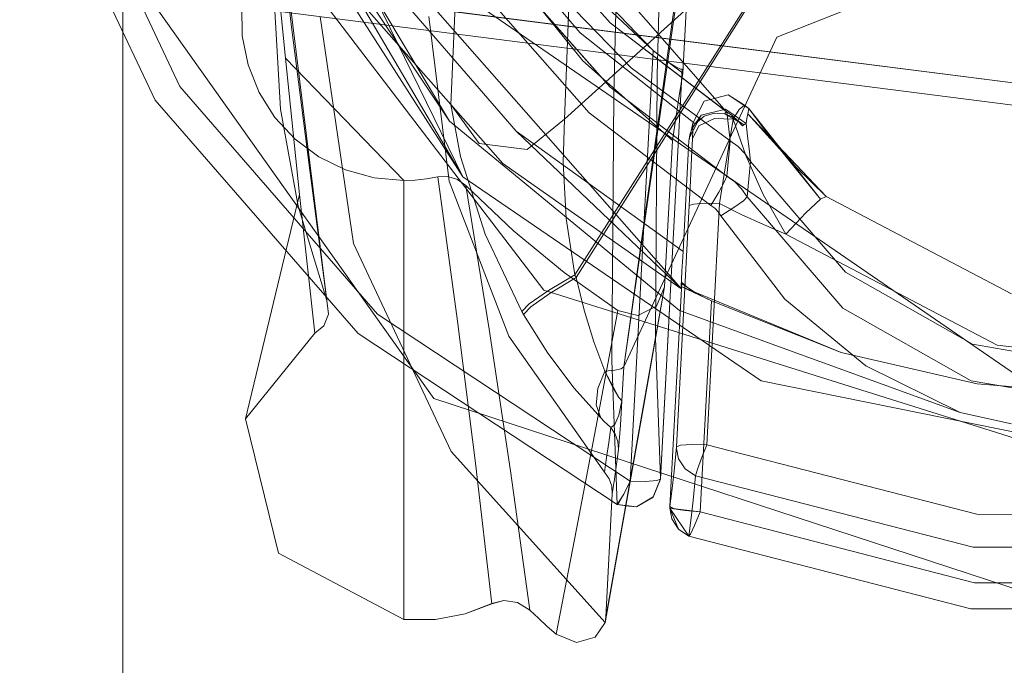
# Model space of a CAD drawing. Units: inches. Extents: x 75 to 469, y -295 to -49.
# Drawn here: x 110 to 110, y -176 to -176 of the extents above; entities that cross this region are included whole.
import ezdxf

# ---------------------------------------------------------------- set-up
doc = ezdxf.new("R2010")
doc.units = ezdxf.units.IN
doc.header["$LTSCALE"] = 0.464423
doc.header["$MEASUREMENT"] = 0
doc.layers.add('CET color Black or White', color=7, linetype='Continuous')
doc.layers.add('CET Default', color=7, linetype='Continuous')

# ---------------------------------------------------------------- blocks, each defined once
blk = doc.blocks.new('*C100')
at = {"layer": 'CET color Black or White', "linetype": 'Continuous', "lineweight": 18}
for p, q in [((13.69908, -14.14887), (13.99944, -13.93549)), ((13.99944, -13.93549), (13.69908, -14.14887)), ((13.85274, -14.00526), (13.99672, -13.93698)), ((13.99672, -13.93698), (13.85274, -14.00526)), ((13.99944, -13.95189), (13.85973, -14.01806)), ((13.85973, -14.01806), (13.99944, -13.95189)), ((11.20884, -13.98867), (14.1823, -13.98867)), ((14.1823, -13.98867), (11.20884, -13.98867)), ((12.39881, -13.98867), (15.3546, -13.98867)), ((15.3546, -13.98867), (12.39881, -13.98867)), ((13.7325, -14.1098), (13.85274, -14.00526)), ((13.85274, -14.00526), (13.7325, -14.1098)), ((13.81053, -14.75775), (13.90558, -14.01374)), ((13.90558, -14.01374), (13.81053, -14.75775)), ((13.90558, -14.01374), (13.81053, -14.75775)), ((13.81053, -14.75775), (13.90558, -14.01374)), ((13.85973, -14.01806), (13.74249, -14.11981)), ((13.74249, -14.11981), (13.85973, -14.01806)), ((13.75486, -14.20553), (13.99944, -14.01839)), ((13.99944, -14.01839), (13.75486, -14.20553)), ((13.91624, -14.01984), (13.82238, -14.75453)), ((13.82238, -14.75453), (13.91624, -14.01984)), ((13.81324, -14.16376), (14.07061, -14.03795)), ((13.61943, -14.06881), (13.68853, -14.05183)), ((13.68853, -14.05183), (13.61943, -14.06881)), ((13.80412, -14.07967), (13.68853, -14.05183)), ((13.68853, -14.05183), (13.73266, -14.08747)), ((13.73268, -14.08746), (13.68853, -14.05183)), ((13.87087, -14.05311), (13.85673, -14.05879)), ((13.85673, -14.05879), (13.87087, -14.05311)), ((13.88581, -14.05011), (13.87087, -14.05311)), ((13.87087, -14.05311), (13.88581, -14.05011)), ((13.90104, -14.0499), (13.88581, -14.05011)), ((13.88581, -14.05011), (13.90104, -14.0499)), ((14.0029, -14.0587), (13.75585, -14.27603)), ((13.85673, -14.05879), (13.84386, -14.06697)), ((13.84386, -14.06697), (13.85673, -14.05879)), ((13.96973, -14.06372), (13.81324, -14.16376)), ((13.81324, -14.16376), (13.96973, -14.06372)), ((13.58528, -14.13335), (13.61943, -14.06881)), ((13.61943, -14.06881), (13.58529, -14.13335)), ((13.74961, -14.09374), (13.95328, -14.06853)), ((13.84386, -14.06697), (13.83268, -14.07736)), ((13.83268, -14.07736), (13.84386, -14.06697)), ((13.84803, -14.06992), (13.89864, -14.06691)), ((13.89864, -14.06691), (13.84803, -14.06992)), ((13.87442, -14.07234), (13.94344, -14.06557)), ((13.94344, -14.06557), (13.87442, -14.07234)), ((13.95837, -14.06741), (13.89023, -14.07557)), ((13.89023, -14.07557), (13.95837, -14.06741)), ((13.67553, -14.50048), (13.9709, -14.0711)), ((13.79812, -14.07891), (13.84803, -14.06992)), ((13.84803, -14.06992), (13.79812, -14.07891)), ((13.80412, -14.07967), (13.87442, -14.07234)), ((13.87442, -14.07234), (13.80412, -14.07967)), ((13.81131, -14.13335), (13.87442, -14.07234)), ((13.9709, -14.0711), (13.84197, -14.15688)), ((13.73266, -14.08747), (13.80412, -14.07967)), ((13.80412, -14.07967), (13.73268, -14.08746)), ((13.74961, -14.09374), (13.79812, -14.07891)), ((13.79812, -14.07891), (13.74961, -14.09374)), ((13.89023, -14.07557), (13.82058, -14.08438)), ((13.82058, -14.08438), (13.89023, -14.07557)), ((13.83268, -14.07736), (13.82357, -14.08963)), ((13.82357, -14.08963), (13.83268, -14.07736)), ((13.84197, -14.15688), (13.97339, -14.07832)), ((13.97339, -14.07832), (13.84197, -14.15688)), ((13.82058, -14.08438), (13.74961, -14.09374)), ((13.74961, -14.09374), (13.82058, -14.08438)), ((13.73651, -14.09208), (13.73268, -14.08746)), ((13.73268, -14.08746), (13.73651, -14.09208)), ((13.82357, -14.08963), (13.81684, -14.10337)), ((13.81684, -14.10337), (13.82357, -14.08963)), ((13.74253, -14.09456), (13.73651, -14.09208)), ((13.73651, -14.09208), (13.74253, -14.09456)), ((13.74961, -14.09374), (13.74253, -14.09456)), ((13.74253, -14.09456), (13.74961, -14.09374)), ((13.89581, -14.09019), (13.7789, -14.10746)), ((13.7789, -14.10746), (13.89581, -14.09019)), ((13.81684, -14.10337), (13.8127, -14.1181)), ((13.8127, -14.1181), (13.81684, -14.10337)), ((13.64441, -14.24322), (13.7325, -14.1098)), ((13.64444, -14.24322), (13.7325, -14.1098)), ((13.7325, -14.1098), (13.64444, -14.24322)), ((13.7789, -14.10746), (13.67184, -14.15781)), ((13.67184, -14.15781), (13.7789, -14.10746)), ((13.81324, -14.16376), (13.90397, -14.11044)), ((13.90397, -14.11044), (13.82003, -14.18429)), ((13.82003, -14.18429), (13.90397, -14.11044)), ((13.74249, -14.11981), (13.65647, -14.25003)), ((13.65647, -14.25003), (13.74249, -14.11981)), ((13.8127, -14.1181), (13.81131, -14.13335)), ((13.81131, -14.13335), (13.8127, -14.1181)), ((13.83666, -14.19124), (13.9166, -14.12201)), ((13.9166, -14.12201), (13.83666, -14.19124)), ((13.81131, -14.13335), (13.58528, -14.13335)), ((13.58528, -14.14965), (13.58528, -14.13335)), ((13.58528, -14.13335), (13.81131, -14.13335)), ((13.58529, -14.13335), (13.58528, -14.14965)), ((13.81131, -14.13335), (13.81151, -14.13921)), ((13.81151, -14.13921), (13.81131, -14.13335)), ((13.81151, -14.13921), (13.81213, -14.14504)), ((13.81213, -14.14504), (13.81151, -14.13921)), ((13.81213, -14.14504), (13.81314, -14.15081)), ((13.81314, -14.15081), (13.81213, -14.14504)), ((13.58386, -14.50048), (13.69908, -14.14887)), ((13.69908, -14.14887), (13.58386, -14.50048)), ((13.58809, -14.16499), (13.58528, -14.14965)), ((13.58528, -14.14965), (13.58809, -14.16499)), ((13.81097, -14.15672), (13.89581, -14.14625)), ((13.89581, -14.14625), (13.81097, -14.15672)), ((13.81314, -14.15081), (13.73891, -14.16104)), ((13.73891, -14.16104), (13.81314, -14.15081)), ((13.81314, -14.15081), (13.81336, -14.15605)), ((13.81336, -14.15605), (13.81314, -14.15081)), ((14.01467, -14.1522), (13.84674, -14.2996)), ((13.67184, -14.15781), (13.58363, -14.23701)), ((13.58363, -14.23701), (13.67184, -14.15781)), ((13.73114, -14.1875), (13.81097, -14.15672)), ((13.81097, -14.15672), (13.73114, -14.1875)), ((13.74436, -14.27533), (13.84197, -14.15688)), ((13.84197, -14.15688), (13.74436, -14.27533)), ((13.81336, -14.15605), (13.81184, -14.16106)), ((13.81184, -14.16106), (13.81336, -14.15605)), ((13.82366, -14.16251), (13.85044, -14.15764)), ((13.85044, -14.15764), (13.82366, -14.16251)), ((13.85044, -14.15764), (13.83039, -14.17218)), ((13.83039, -14.17218), (13.85044, -14.15764)), ((13.85044, -14.15764), (13.92538, -14.1608)), ((13.92538, -14.1608), (13.85044, -14.15764)), ((13.59338, -14.17874), (13.58809, -14.16499)), ((13.58809, -14.16499), (13.59339, -14.17872)), ((13.73891, -14.16104), (13.6657, -14.17032)), ((13.6657, -14.17032), (13.73891, -14.16104)), ((13.81324, -14.16376), (13.70809, -14.31752)), ((13.70809, -14.31752), (13.81324, -14.16376)), ((13.73472, -14.17737), (13.80876, -14.16529)), ((13.80876, -14.16529), (13.73472, -14.17737)), ((13.7837, -14.17521), (13.82366, -14.16251)), ((13.82366, -14.16251), (13.7837, -14.17521)), ((13.80876, -14.16529), (13.78542, -14.18978)), ((13.78542, -14.18978), (13.80876, -14.16529)), ((13.81184, -14.16106), (13.80876, -14.16529)), ((13.80876, -14.16529), (13.81184, -14.16106)), ((13.6657, -14.17032), (13.59338, -14.17874)), ((13.59338, -14.17874), (13.6657, -14.17032)), ((13.87825, -14.26174), (13.9779, -14.16669)), ((13.74382, -14.19416), (13.7837, -14.17521)), ((13.7837, -14.17521), (13.74382, -14.19416)), ((13.83039, -14.17218), (13.82724, -14.19698)), ((13.82724, -14.19698), (13.83039, -14.17218)), ((13.94473, -14.17515), (13.88743, -14.22425)), ((13.88743, -14.22425), (13.94473, -14.17515)), ((13.59498, -14.18482), (13.59338, -14.17874)), ((13.59339, -14.17872), (13.59498, -14.18482)), ((13.66187, -14.18833), (13.73472, -14.17737)), ((13.73472, -14.17737), (13.66187, -14.18833)), ((13.84619, -14.22887), (13.90527, -14.17699)), ((13.90527, -14.17699), (13.84619, -14.22887)), ((13.59498, -14.18482), (13.59398, -14.1919)), ((13.59398, -14.1919), (13.59498, -14.18482)), ((13.82003, -14.18429), (13.75577, -14.27602)), ((13.75577, -14.27602), (13.82003, -14.18429)), ((13.59005, -14.19829), (13.66187, -14.18833)), ((13.66187, -14.18833), (13.59005, -14.19829)), ((13.66105, -14.23678), (13.73114, -14.1875)), ((13.73114, -14.1875), (13.66105, -14.23678)), ((13.75585, -14.27603), (13.83666, -14.19124)), ((13.78542, -14.18978), (13.76391, -14.2159)), ((13.76391, -14.2159), (13.78542, -14.18978)), ((13.77477, -14.2772), (13.83666, -14.19124)), ((13.83666, -14.19124), (13.77477, -14.2772)), ((13.91612, -14.18973), (13.85936, -14.23957)), ((13.85936, -14.23957), (13.91612, -14.18973)), ((13.87297, -14.22561), (13.92097, -14.18685)), ((13.92097, -14.18685), (13.87297, -14.22561)), ((13.89248, -14.23957), (13.94924, -14.18973)), ((13.94924, -14.18973), (13.89248, -14.23957)), ((13.59398, -14.1919), (13.59005, -14.19829)), ((13.59005, -14.19829), (13.59398, -14.1919)), ((13.72243, -14.20751), (13.7423, -14.19502)), ((13.7423, -14.19502), (13.72243, -14.20751)), ((13.7423, -14.19502), (13.74281, -14.19473)), ((13.74281, -14.19473), (13.7423, -14.19502)), ((13.7423, -14.19502), (13.74632, -14.19882)), ((13.74632, -14.19882), (13.7423, -14.19502)), ((13.74281, -14.19473), (13.74331, -14.19445)), ((13.74331, -14.19445), (13.74281, -14.19473)), ((13.74331, -14.19445), (13.74382, -14.19416)), ((13.74382, -14.19416), (13.74331, -14.19445)), ((13.74382, -14.19416), (13.74782, -14.19796)), ((13.74782, -14.19796), (13.74382, -14.19416)), ((13.58584, -14.20272), (13.59005, -14.19829)), ((13.59005, -14.19829), (13.58584, -14.20272)), ((13.74632, -14.19882), (13.75329, -14.20873)), ((13.75329, -14.20873), (13.74632, -14.19882)), ((13.74782, -14.19796), (13.75474, -14.20791)), ((13.75474, -14.20791), (13.74782, -14.19796)), ((13.82724, -14.19698), (13.843, -14.21616)), ((13.843, -14.21616), (13.82724, -14.19698)), ((13.58169, -14.20721), (13.58584, -14.20272)), ((13.58584, -14.20272), (13.58169, -14.20721)), ((13.66202, -14.50048), (13.75486, -14.20553)), ((13.75486, -14.20553), (13.66202, -14.50048)), ((13.86929, -14.25044), (13.91471, -14.20646)), ((13.91471, -14.20646), (13.86929, -14.25044)), ((13.5776, -14.21176), (13.58169, -14.20721)), ((13.58169, -14.20721), (13.5776, -14.21176)), ((13.70438, -14.22105), (13.72243, -14.20751)), ((13.72243, -14.20751), (13.70438, -14.22105)), ((13.75329, -14.20873), (13.76139, -14.22218)), ((13.76139, -14.22218), (13.75329, -14.20873)), ((13.75474, -14.20791), (13.76277, -14.22139)), ((13.76277, -14.22139), (13.75474, -14.20791)), ((13.5776, -14.21176), (13.57331, -14.22237)), ((13.57331, -14.22237), (13.5776, -14.21176)), ((13.63182, -14.2223), (13.5776, -14.21176)), ((13.5776, -14.21176), (13.63182, -14.2223)), ((13.76391, -14.2159), (13.74434, -14.24352)), ((13.74434, -14.24352), (13.76391, -14.2159)), ((13.82067, -14.21539), (13.79176, -14.21695)), ((13.79176, -14.21695), (13.82067, -14.21539)), ((13.843, -14.21616), (13.82067, -14.21539)), ((13.82067, -14.21539), (13.843, -14.21616)), ((13.91427, -14.21881), (13.843, -14.21616)), ((13.843, -14.21616), (13.99626, -14.38579)), ((13.99626, -14.38579), (13.843, -14.21616)), ((13.843, -14.21616), (13.91427, -14.21881)), ((13.68903, -14.23482), (13.70438, -14.22105)), ((13.70438, -14.22105), (13.68903, -14.23482)), ((13.76231, -14.22165), (13.76185, -14.22191)), ((13.76185, -14.22191), (13.76231, -14.22165)), ((13.76277, -14.22139), (13.76231, -14.22165)), ((13.76231, -14.22165), (13.76277, -14.22139)), ((13.79176, -14.21695), (13.76277, -14.22139)), ((13.76277, -14.22139), (13.79176, -14.21695)), ((13.92108, -14.32228), (13.76277, -14.22139)), ((13.76277, -14.22139), (13.92108, -14.32228)), ((13.87825, -14.26174), (13.91718, -14.22027)), ((13.91718, -14.22027), (13.87825, -14.26174)), ((13.57331, -14.22237), (13.57607, -14.23189)), ((13.57607, -14.23189), (13.57331, -14.22237)), ((13.68748, -14.23289), (13.63182, -14.2223)), ((13.63182, -14.2223), (13.68748, -14.23289)), ((13.7445, -14.22625), (13.72827, -14.23123)), ((13.72827, -14.23123), (13.7445, -14.22625)), ((13.76139, -14.22218), (13.7445, -14.22625)), ((13.7445, -14.22625), (13.76139, -14.22218)), ((13.76185, -14.22191), (13.76139, -14.22218)), ((13.76139, -14.22218), (13.76185, -14.22191)), ((13.76139, -14.22218), (13.91987, -14.32249)), ((13.91987, -14.32249), (13.76139, -14.22218)), ((13.83189, -14.27172), (13.87297, -14.22561)), ((13.87297, -14.22561), (13.83189, -14.27172)), ((13.88743, -14.22425), (13.84044, -14.28344)), ((13.84044, -14.28344), (13.88743, -14.22425)), ((13.57607, -14.23189), (13.58363, -14.23701)), ((13.58363, -14.23701), (13.57607, -14.23189)), ((13.72827, -14.23123), (13.71312, -14.23694)), ((13.71312, -14.23694), (13.72827, -14.23123)), ((13.79847, -14.29152), (13.84619, -14.22887)), ((13.84619, -14.22887), (13.79847, -14.29152)), ((13.65771, -14.23908), (13.66105, -14.23678)), ((13.66105, -14.23678), (13.65771, -14.23908)), ((13.66105, -14.23678), (13.66872, -14.23783)), ((13.66872, -14.23783), (13.66105, -14.23678)), ((13.68563, -14.23827), (13.68729, -14.23656)), ((13.68729, -14.23656), (13.68563, -14.23827)), ((13.68729, -14.23656), (13.68903, -14.23482)), ((13.68903, -14.23482), (13.68729, -14.23656)), ((13.74434, -14.24352), (13.68748, -14.23289)), ((13.68748, -14.23289), (13.74434, -14.24352)), ((13.68903, -14.23482), (13.6958, -14.23249)), ((13.6958, -14.23249), (13.68903, -14.23482)), ((13.6958, -14.23249), (13.70416, -14.23323)), ((13.70416, -14.23323), (13.6958, -14.23249)), ((13.71312, -14.23694), (13.69953, -14.24406)), ((13.70416, -14.23323), (13.71312, -14.23694)), ((13.71312, -14.23694), (13.70416, -14.23323)), ((13.71312, -14.23694), (13.70537, -14.24071)), ((13.70537, -14.24071), (13.71312, -14.23694)), ((13.71363, -14.24209), (13.71312, -14.23694)), ((13.71312, -14.23694), (13.71363, -14.24209)), ((13.58363, -14.23701), (13.58638, -14.2374)), ((13.58454, -14.23719), (13.58363, -14.23701)), ((13.58454, -14.23719), (13.75649, -14.26772)), ((13.58546, -14.23732), (13.58454, -14.23719)), ((13.58546, -14.23732), (13.75649, -14.26772)), ((13.64176, -14.24744), (13.58546, -14.23732)), ((13.58638, -14.2374), (13.58546, -14.23732)), ((13.64988, -14.24075), (13.58638, -14.2374)), ((13.58638, -14.2374), (13.64176, -14.24744)), ((13.58638, -14.2374), (13.64988, -14.24075)), ((13.64176, -14.24744), (13.58638, -14.2374)), ((13.64444, -14.24322), (13.71859, -14.24044)), ((13.71859, -14.24044), (13.64444, -14.24322)), ((13.64988, -14.24075), (13.65391, -14.24044)), ((13.65391, -14.24044), (13.64988, -14.24075)), ((13.65754, -14.24182), (13.64988, -14.24075)), ((13.64988, -14.24075), (13.65754, -14.24182)), ((13.65391, -14.24044), (13.65771, -14.23908)), ((13.65771, -14.23908), (13.65391, -14.24044)), ((13.6652, -14.24288), (13.65754, -14.24182)), ((13.65754, -14.24182), (13.6652, -14.24288)), ((13.66872, -14.23783), (13.67639, -14.23889)), ((13.67639, -14.23889), (13.66872, -14.23783)), ((13.67639, -14.23889), (13.68406, -14.23994)), ((13.68406, -14.23994), (13.67639, -14.23889)), ((13.68072, -14.24226), (13.68406, -14.23994)), ((13.68406, -14.23994), (13.68072, -14.24226)), ((13.68406, -14.23994), (13.68563, -14.23827)), ((13.68563, -14.23827), (13.68406, -14.23994)), ((13.68406, -14.23994), (13.68565, -14.242)), ((13.68565, -14.242), (13.68406, -14.23994)), ((13.68565, -14.242), (13.69053, -14.24416)), ((13.69053, -14.24416), (13.68565, -14.242)), ((13.70537, -14.24071), (13.69953, -14.24406)), ((13.69953, -14.24406), (13.70537, -14.24071)), ((13.71859, -14.24044), (13.85566, -14.24149)), ((13.85566, -14.24149), (13.71859, -14.24044)), ((13.85936, -14.23957), (13.81353, -14.29975)), ((13.81353, -14.29975), (13.85936, -14.23957)), ((13.84665, -14.29975), (13.89248, -14.23957)), ((13.89248, -14.23957), (13.84665, -14.29975)), ((13.84674, -14.2996), (13.89248, -14.23957)), ((13.85566, -14.24149), (14.04744, -14.24629)), ((14.04744, -14.24629), (13.85566, -14.24149)), ((13.64325, -14.25322), (13.64444, -14.24322)), ((13.64441, -14.24322), (13.64366, -14.24945)), ((13.64368, -14.24929), (13.64441, -14.24322)), ((13.64444, -14.24322), (13.64372, -14.24928)), ((13.64441, -14.24322), (13.64442, -14.24322)), ((13.64441, -14.24322), (13.64977, -14.24664)), ((13.64536, -14.24415), (13.64441, -14.24322)), ((13.64441, -14.24322), (13.64536, -14.24415)), ((13.64442, -14.24322), (13.64441, -14.24322)), ((13.64442, -14.24322), (13.64443, -14.24322)), ((13.64443, -14.24322), (13.64442, -14.24322)), ((13.64443, -14.24322), (13.64444, -14.24322)), ((13.64444, -14.24322), (13.64443, -14.24322)), ((13.64977, -14.24664), (13.64536, -14.24415)), ((13.64536, -14.24415), (13.64977, -14.24664)), ((13.65647, -14.25003), (13.64977, -14.24664)), ((13.64977, -14.24664), (13.65647, -14.25003)), ((13.67286, -14.24395), (13.6652, -14.24288)), ((13.6652, -14.24288), (13.67286, -14.24395)), ((13.67286, -14.24395), (13.6769, -14.24362)), ((13.6769, -14.24362), (13.67286, -14.24395)), ((13.67695, -14.24433), (13.67286, -14.24395)), ((13.67286, -14.24395), (13.67695, -14.24433)), ((13.6769, -14.24362), (13.68072, -14.24226)), ((13.68072, -14.24226), (13.6769, -14.24362)), ((13.68535, -14.24492), (13.67695, -14.24433)), ((13.67695, -14.24433), (13.68535, -14.24492)), ((13.69793, -14.2457), (13.68535, -14.24492)), ((13.68535, -14.24492), (13.69793, -14.2457)), ((13.69053, -14.24416), (13.69793, -14.2457)), ((13.69793, -14.2457), (13.69053, -14.24416)), ((13.69953, -14.24406), (13.69793, -14.2457)), ((13.69793, -14.2457), (13.69953, -14.24406)), ((13.71531, -14.24662), (13.69793, -14.2457)), ((13.69793, -14.2457), (13.71531, -14.24662)), ((13.71438, -14.24539), (13.71363, -14.24209)), ((13.71363, -14.24209), (13.71438, -14.24539)), ((13.71531, -14.24662), (13.71438, -14.24539)), ((13.71438, -14.24539), (13.71531, -14.24662)), ((13.96108, -14.28203), (13.71531, -14.24662)), ((13.9611, -14.28114), (13.71531, -14.24662)), ((13.88513, -14.3255), (13.71531, -14.24662)), ((13.71531, -14.24662), (13.96108, -14.28203)), ((13.71531, -14.24662), (13.88513, -14.3255)), ((13.74188, -14.25395), (13.74434, -14.24352)), ((13.74434, -14.24352), (13.74188, -14.25395)), ((13.64176, -14.24744), (13.69854, -14.25755)), ((13.69854, -14.25755), (13.64176, -14.24744)), ((13.6432, -14.25322), (13.64368, -14.24929)), ((13.64366, -14.24945), (13.6432, -14.25322)), ((13.64372, -14.24928), (13.64325, -14.25322)), ((13.65632, -14.25791), (13.65647, -14.25003)), ((13.65647, -14.25003), (13.65632, -14.25791)), ((13.87825, -14.26174), (13.65647, -14.25003)), ((13.65647, -14.25003), (13.87825, -14.26174)), ((13.83181, -14.30146), (13.86929, -14.25044)), ((13.86929, -14.25044), (13.83181, -14.30146)), ((13.64831, -14.26189), (13.6432, -14.25322)), ((13.6432, -14.25322), (13.64831, -14.26189)), ((13.64325, -14.25322), (13.64834, -14.26189)), ((13.64834, -14.26189), (13.64325, -14.25322)), ((13.74668, -14.26352), (13.74188, -14.25395)), ((13.74188, -14.25395), (13.74668, -14.26352)), ((13.6576, -14.26563), (13.64831, -14.26189)), ((13.65757, -14.26563), (13.64831, -14.26189)), ((13.64831, -14.26189), (13.6576, -14.26563)), ((13.64834, -14.26189), (13.6576, -14.26563)), ((13.6576, -14.26563), (13.64834, -14.26189)), ((13.65674, -14.26363), (13.65632, -14.25791)), ((13.65632, -14.25791), (13.65674, -14.26363)), ((13.69854, -14.25755), (13.75649, -14.26772)), ((13.75649, -14.26772), (13.69854, -14.25755)), ((13.86654, -14.27704), (13.87825, -14.26174)), ((13.87495, -14.266), (13.87825, -14.26174)), ((13.87825, -14.26174), (13.87495, -14.266)), ((13.65757, -14.26563), (13.65674, -14.26363)), ((13.65674, -14.26363), (13.65757, -14.26563)), ((13.6576, -14.26563), (13.65757, -14.26563)), ((13.86864, -14.27678), (13.65757, -14.26563)), ((13.65757, -14.26563), (13.6576, -14.26563)), ((13.73028, -14.26293), (13.6576, -14.26563)), ((13.6576, -14.26563), (13.73028, -14.26293)), ((13.6576, -14.26563), (13.86868, -14.27678)), ((13.86868, -14.27678), (13.6576, -14.26563)), ((13.86563, -14.26394), (13.73028, -14.26293)), ((13.73028, -14.26293), (13.86563, -14.26394)), ((13.75649, -14.26772), (13.74668, -14.26352)), ((13.74668, -14.26352), (13.75649, -14.26772)), ((14.05556, -14.26862), (13.86563, -14.26394)), ((13.86563, -14.26394), (14.05556, -14.26862)), ((13.86654, -14.27704), (13.87495, -14.266)), ((13.87201, -14.27012), (13.87495, -14.266)), ((13.87495, -14.266), (13.87201, -14.27012)), ((13.64256, -14.27042), (13.62818, -14.28022)), ((13.62819, -14.28022), (13.64256, -14.27042)), ((13.63171, -14.27488), (13.64256, -14.27042)), ((13.63708, -14.27143), (13.63171, -14.27488)), ((13.63175, -14.27488), (13.63712, -14.27143)), ((13.63712, -14.27143), (13.63175, -14.27488)), ((13.64256, -14.27042), (13.63708, -14.27143)), ((13.63712, -14.27143), (13.6426, -14.27042)), ((13.64256, -14.27042), (13.63712, -14.27143)), ((13.6426, -14.27042), (13.63712, -14.27143)), ((13.64066, -14.28604), (13.64256, -14.27042)), ((13.64256, -14.27042), (13.64132, -14.27824)), ((13.64231, -14.27253), (13.64337, -14.27044)), ((13.64337, -14.27044), (13.64231, -14.27253)), ((13.64337, -14.27044), (13.64256, -14.27042)), ((13.64256, -14.27042), (13.64338, -14.27044)), ((13.6426, -14.27042), (13.64341, -14.27044)), ((13.64338, -14.27044), (13.6426, -14.27042)), ((13.75872, -14.27653), (13.64337, -14.27044)), ((13.64338, -14.27044), (13.75872, -14.27653)), ((13.75875, -14.27653), (13.64338, -14.27044)), ((13.6513, -14.27144), (13.64341, -14.27044)), ((13.64341, -14.27044), (13.75875, -14.27653)), ((13.64341, -14.27044), (13.6513, -14.27144)), ((13.66159, -14.27256), (13.6513, -14.27144)), ((13.6513, -14.27144), (13.66159, -14.27256)), ((13.75649, -14.26772), (13.83189, -14.27172)), ((13.83189, -14.27172), (13.75649, -14.26772)), ((13.83189, -14.27172), (13.84338, -14.27348)), ((13.84338, -14.27348), (13.83189, -14.27172)), ((13.86984, -14.27354), (13.87201, -14.27012)), ((13.87201, -14.27012), (13.86984, -14.27354)), ((13.63171, -14.27488), (13.62817, -14.28022)), ((13.62818, -14.28022), (13.63171, -14.27488)), ((13.63175, -14.27488), (13.62819, -14.28022)), ((13.6282, -14.28022), (13.63175, -14.27488)), ((13.64132, -14.27824), (13.64231, -14.27253)), ((13.64231, -14.27253), (13.64132, -14.27824)), ((13.67412, -14.27379), (13.66159, -14.27256)), ((13.66159, -14.27256), (13.67412, -14.27379)), ((13.66799, -14.2748), (13.66275, -14.27829)), ((13.66275, -14.27829), (13.66799, -14.2748)), ((13.67333, -14.27377), (13.66799, -14.2748)), ((13.66799, -14.2748), (13.67333, -14.27377)), ((13.67412, -14.27379), (13.67333, -14.27377)), ((13.67333, -14.27377), (13.67412, -14.27379)), ((13.79839, -14.28035), (13.67412, -14.27379)), ((13.67412, -14.27379), (13.79839, -14.28035)), ((13.67495, -14.27597), (13.67412, -14.27379)), ((13.67412, -14.27379), (13.67495, -14.27597)), ((13.67533, -14.28167), (13.67495, -14.27597)), ((13.67495, -14.27597), (13.67533, -14.28167)), ((13.69189, -14.41993), (13.74436, -14.27533)), ((13.74436, -14.27533), (13.69189, -14.41993)), ((13.72274, -14.3586), (13.75676, -14.27619)), ((13.75676, -14.27619), (13.74933, -14.29178)), ((13.75577, -14.27602), (13.75676, -14.27619)), ((13.75577, -14.27602), (13.75721, -14.27616)), ((13.75676, -14.27619), (13.75577, -14.27602)), ((13.75585, -14.27603), (13.75577, -14.27602)), ((13.75721, -14.27616), (13.75585, -14.27603)), ((13.75872, -14.27653), (13.75617, -14.27956)), ((13.75784, -14.27727), (13.75617, -14.27956)), ((13.75617, -14.27956), (13.75784, -14.27727)), ((13.75676, -14.27619), (13.75776, -14.27636)), ((13.75776, -14.27636), (13.75676, -14.27619)), ((13.75721, -14.27616), (13.76031, -14.27637)), ((13.76031, -14.27637), (13.75721, -14.27616)), ((13.75776, -14.27636), (13.75872, -14.27653)), ((13.75875, -14.27653), (13.75776, -14.27636)), ((13.75872, -14.27653), (13.75784, -14.27727)), ((13.75784, -14.27727), (13.75872, -14.27653)), ((13.75872, -14.27653), (13.75875, -14.27653)), ((13.76031, -14.27637), (13.76458, -14.27664)), ((13.76458, -14.27664), (13.76031, -14.27637)), ((13.76458, -14.27664), (13.76952, -14.27692)), ((13.76952, -14.27692), (13.76458, -14.27664)), ((13.76952, -14.27692), (13.77477, -14.2772)), ((13.77477, -14.2772), (13.76952, -14.27692)), ((13.83178, -14.28021), (13.77477, -14.2772)), ((13.77477, -14.2772), (13.83178, -14.28021)), ((13.84338, -14.27348), (13.85493, -14.27526)), ((13.85493, -14.27526), (13.84338, -14.27348)), ((13.85493, -14.27526), (13.86654, -14.27704)), ((13.86654, -14.27704), (13.85493, -14.27526)), ((13.86654, -14.27704), (13.86868, -14.27678)), ((13.86868, -14.27678), (13.86654, -14.27704)), ((13.86654, -14.27704), (13.96108, -14.28203)), ((13.96108, -14.28203), (13.86654, -14.27704)), ((13.86862, -14.27597), (13.86984, -14.27354)), ((13.86984, -14.27354), (13.86862, -14.27597)), ((13.86864, -14.27678), (13.86862, -14.27597)), ((13.86862, -14.27597), (13.86864, -14.27678)), ((13.86868, -14.27678), (13.86864, -14.27678)), ((13.86864, -14.27678), (13.86868, -14.27678)), ((13.59065, -14.42542), (13.6282, -14.28022)), ((13.62817, -14.28022), (13.59065, -14.42542)), ((13.62817, -14.28022), (13.62915, -14.281)), ((13.62915, -14.281), (13.62817, -14.28022)), ((13.6282, -14.28022), (13.63619, -14.28124)), ((13.63619, -14.28124), (13.6282, -14.28022)), ((13.62915, -14.281), (13.63372, -14.28313)), ((13.63372, -14.28313), (13.62915, -14.281)), ((13.63619, -14.28124), (13.6466, -14.28239)), ((13.6466, -14.28239), (13.63619, -14.28124)), ((13.64066, -14.28604), (13.64132, -14.27824)), ((13.64132, -14.27824), (13.64066, -14.28604)), ((13.6466, -14.28239), (13.65929, -14.28366)), ((13.65929, -14.28366), (13.6466, -14.28239)), ((13.66275, -14.27829), (13.65929, -14.28366)), ((13.65929, -14.28366), (13.66275, -14.27829)), ((13.67518, -14.28939), (13.67533, -14.28167)), ((13.67533, -14.28167), (13.67518, -14.28939)), ((13.75617, -14.27956), (13.75407, -14.28293)), ((13.75407, -14.28293), (13.75617, -14.27956)), ((13.81118, -14.28101), (13.79839, -14.28035)), ((13.79922, -14.28253), (13.79839, -14.28035)), ((13.79839, -14.28035), (13.81118, -14.28101)), ((13.79839, -14.28035), (13.79922, -14.28253)), ((13.79961, -14.28823), (13.79922, -14.28253)), ((13.79922, -14.28253), (13.79961, -14.28823)), ((13.82292, -14.28158), (13.81118, -14.28101)), ((13.81118, -14.28101), (13.82292, -14.28158)), ((13.83287, -14.28202), (13.82292, -14.28158)), ((13.82292, -14.28158), (13.83287, -14.28202)), ((13.83486, -14.28069), (13.83178, -14.28021)), ((13.83178, -14.28021), (13.83239, -14.28034)), ((13.83239, -14.28034), (13.83178, -14.28021)), ((13.83178, -14.28021), (13.83486, -14.28069)), ((13.83239, -14.28034), (13.83298, -14.28047)), ((13.83298, -14.28047), (13.83239, -14.28034)), ((13.83727, -14.2822), (13.83287, -14.28202)), ((13.83949, -14.28541), (13.83287, -14.28202)), ((13.83287, -14.28202), (13.83727, -14.2822)), ((13.83287, -14.28202), (13.83949, -14.28541)), ((13.83298, -14.28047), (13.83355, -14.2806)), ((13.83355, -14.2806), (13.83298, -14.28047)), ((13.83355, -14.2806), (13.83597, -14.28114)), ((13.84497, -14.28654), (13.83355, -14.2806)), ((13.83597, -14.28114), (13.83355, -14.2806)), ((13.83355, -14.2806), (13.84497, -14.28654)), ((13.83779, -14.28179), (13.83486, -14.28069)), ((13.83486, -14.28069), (13.83779, -14.28179)), ((13.83597, -14.28114), (13.83842, -14.28168)), ((13.83842, -14.28168), (13.83597, -14.28114)), ((13.84013, -14.28227), (13.83727, -14.2822)), ((13.83727, -14.2822), (13.84013, -14.28227)), ((13.84044, -14.28344), (13.83779, -14.28179)), ((13.83779, -14.28179), (13.84044, -14.28344)), ((13.83842, -14.28168), (13.8409, -14.28223)), ((13.8409, -14.28223), (13.83842, -14.28168)), ((13.8409, -14.28223), (13.84013, -14.28227)), ((13.84013, -14.28227), (13.8409, -14.28223)), ((13.85223, -14.28807), (13.8409, -14.28223)), ((13.8409, -14.28223), (13.85223, -14.28807)), ((13.64066, -14.28604), (13.6041, -14.4274)), ((13.6041, -14.4274), (13.64066, -14.28604)), ((13.65929, -14.28366), (13.62255, -14.42672)), ((13.62255, -14.42672), (13.65929, -14.28366)), ((13.63372, -14.28313), (13.64066, -14.28604)), ((13.64066, -14.28604), (13.63372, -14.28313)), ((13.74933, -14.29178), (13.64066, -14.28604)), ((13.64066, -14.28604), (13.74933, -14.29178)), ((13.65929, -14.28366), (13.66265, -14.28467)), ((13.66265, -14.28467), (13.65929, -14.28366)), ((13.66265, -14.28467), (13.66837, -14.28674)), ((13.66837, -14.28674), (13.66265, -14.28467)), ((13.66837, -14.28674), (13.67518, -14.28939)), ((13.67518, -14.28939), (13.66837, -14.28674)), ((13.75167, -14.2872), (13.74933, -14.29178)), ((13.74933, -14.29178), (13.75167, -14.2872)), ((13.75407, -14.28293), (13.75167, -14.2872)), ((13.75167, -14.2872), (13.75407, -14.28293)), ((13.84329, -14.2934), (13.83949, -14.28541)), ((13.83949, -14.28541), (13.84329, -14.2934)), ((13.84044, -14.28344), (13.84497, -14.28654)), ((13.84044, -14.28344), (13.8444, -14.28812)), ((13.8444, -14.28812), (13.84044, -14.28344)), ((13.84803, -14.29907), (13.84497, -14.28654)), ((13.84497, -14.28654), (13.84803, -14.29907)), ((13.6394, -14.42857), (13.67518, -14.28939)), ((13.67518, -14.28939), (13.6394, -14.42857)), ((13.67518, -14.28939), (13.79945, -14.29595)), ((13.79945, -14.29595), (13.67518, -14.28939)), ((13.74933, -14.29178), (13.72274, -14.3586)), ((13.72274, -14.3586), (13.74933, -14.29178)), ((13.797, -14.29354), (13.79847, -14.29152)), ((13.79847, -14.29152), (13.797, -14.29354)), ((13.79847, -14.29152), (13.80525, -14.29559)), ((13.80525, -14.29559), (13.79847, -14.29152)), ((13.79945, -14.29595), (13.79961, -14.28823)), ((13.79961, -14.28823), (13.79945, -14.29595)), ((13.8444, -14.28812), (13.84602, -14.29348)), ((13.84602, -14.29348), (13.8444, -14.28812)), ((13.85543, -14.30043), (13.85223, -14.28807)), ((13.85223, -14.28807), (13.85543, -14.30043)), ((13.79319, -14.29674), (13.75028, -14.32955)), ((13.75028, -14.32955), (13.79319, -14.29674)), ((13.79319, -14.29674), (13.79522, -14.29529)), ((13.79522, -14.29529), (13.79319, -14.29674)), ((13.79735, -14.30339), (13.79319, -14.29674)), ((13.79319, -14.29674), (13.79735, -14.30339)), ((13.79945, -14.29595), (13.79389, -14.3072)), ((13.79389, -14.3072), (13.79945, -14.29595)), ((13.79522, -14.29529), (13.797, -14.29354)), ((13.797, -14.29354), (13.79522, -14.29529)), ((13.79945, -14.29595), (13.81567, -14.29848)), ((13.81567, -14.29848), (13.79945, -14.29595)), ((13.80525, -14.29559), (13.81075, -14.2986)), ((13.81075, -14.2986), (13.80525, -14.29559)), ((13.84284, -14.30299), (13.84329, -14.2934)), ((13.84329, -14.2934), (13.84284, -14.30299)), ((13.84602, -14.29348), (13.84568, -14.29855)), ((13.84568, -14.29855), (13.84602, -14.29348)), ((13.81353, -14.29975), (13.81057, -14.30379)), ((13.81057, -14.30379), (13.81353, -14.29975)), ((13.81075, -14.2986), (13.81353, -14.29975)), ((13.81353, -14.29975), (13.81075, -14.2986)), ((13.81353, -14.29975), (13.82267, -14.3006)), ((13.82267, -14.3006), (13.81353, -14.29975)), ((13.81567, -14.29848), (13.83046, -14.30088)), ((13.83046, -14.30088), (13.81567, -14.29848)), ((13.82267, -14.3006), (13.83181, -14.30146)), ((13.83181, -14.30146), (13.82267, -14.3006)), ((13.82884, -14.30553), (13.83181, -14.30146)), ((13.83181, -14.30146), (13.82884, -14.30553)), ((13.83046, -14.30088), (13.84284, -14.30299)), ((13.84284, -14.30299), (13.83046, -14.30088)), ((13.83181, -14.30146), (13.84665, -14.29975)), ((13.84665, -14.29975), (13.83181, -14.30146)), ((13.83992, -14.30847), (13.84568, -14.29855)), ((13.84064, -14.30964), (13.84803, -14.29907)), ((13.84803, -14.29907), (13.84064, -14.30964)), ((13.84214, -14.30546), (13.84456, -14.30274)), ((13.84456, -14.30274), (13.84214, -14.30546)), ((13.84437, -14.30213), (13.84224, -14.30529)), ((13.84224, -14.30529), (13.84437, -14.30213)), ((13.84568, -14.29855), (13.84437, -14.30213)), ((13.84437, -14.30213), (13.84568, -14.29855)), ((13.84456, -14.30274), (13.84665, -14.29975)), ((13.84665, -14.29975), (13.84456, -14.30274)), ((13.84568, -14.29855), (13.84641, -14.29919)), ((13.84641, -14.29919), (13.84568, -14.29855)), ((13.84641, -14.29919), (13.84674, -14.2996)), ((13.84674, -14.2996), (13.84641, -14.29919)), ((13.84674, -14.2996), (13.84665, -14.29975)), ((13.84665, -14.29975), (13.84674, -14.2996)), ((13.84835, -14.31106), (13.85543, -14.30043)), ((13.85543, -14.30043), (13.84835, -14.31106)), ((13.85007, -14.30886), (13.85543, -14.30043)), ((13.79389, -14.3072), (13.78864, -14.31861)), ((13.78864, -14.31861), (13.79389, -14.3072)), ((13.80092, -14.3083), (13.79735, -14.30339)), ((13.79735, -14.30339), (13.80092, -14.3083)), ((13.80702, -14.30729), (13.80296, -14.31018)), ((13.80296, -14.31018), (13.80702, -14.30729)), ((13.81057, -14.30379), (13.80702, -14.30729)), ((13.80702, -14.30729), (13.81057, -14.30379)), ((13.84284, -14.30299), (13.8242, -14.30946)), ((13.8242, -14.30946), (13.84284, -14.30299)), ((13.82525, -14.30906), (13.82884, -14.30553)), ((13.82884, -14.30553), (13.82525, -14.30906)), ((13.84224, -14.30529), (13.83942, -14.30788)), ((13.83942, -14.30788), (13.84224, -14.30529)), ((13.83942, -14.30788), (13.84214, -14.30546)), ((13.84214, -14.30546), (13.83942, -14.30788)), ((13.83992, -14.30847), (13.83942, -14.30788)), ((13.83942, -14.30788), (13.83992, -14.30847)), ((13.84224, -14.30529), (13.83992, -14.30847)), ((13.84284, -14.30299), (13.84798, -14.30614)), ((13.84798, -14.30614), (13.84284, -14.30299)), ((13.84798, -14.30614), (13.85007, -14.30886)), ((13.85007, -14.30886), (13.84798, -14.30614)), ((13.74559, -14.35956), (13.80296, -14.31018)), ((13.80296, -14.31018), (13.74559, -14.35956)), ((13.76418, -14.36081), (13.82115, -14.31196)), ((13.82115, -14.31196), (13.76418, -14.36081)), ((13.80296, -14.31018), (13.80092, -14.3083)), ((13.80092, -14.3083), (13.80296, -14.31018)), ((13.80173, -14.34808), (13.84835, -14.31106)), ((13.81206, -14.31107), (13.80296, -14.31018)), ((13.80296, -14.31018), (13.81206, -14.31107)), ((13.84575, -14.31058), (13.80308, -14.35099)), ((13.8242, -14.30946), (13.80406, -14.31853)), ((13.80406, -14.31853), (13.8242, -14.30946)), ((13.82115, -14.31196), (13.81206, -14.31107)), ((13.81206, -14.31107), (13.82115, -14.31196)), ((13.84575, -14.31058), (13.81837, -14.33528)), ((13.82115, -14.31196), (13.82525, -14.30906)), ((13.82525, -14.30906), (13.82115, -14.31196)), ((13.82765, -14.31119), (13.82115, -14.31196)), ((13.82115, -14.31196), (13.82765, -14.31119)), ((13.83415, -14.31041), (13.82765, -14.31119)), ((13.82765, -14.31119), (13.83415, -14.31041)), ((13.84064, -14.30964), (13.83415, -14.31041)), ((13.83415, -14.31041), (13.84064, -14.30964)), ((13.83425, -14.32158), (13.84835, -14.31106)), ((13.84835, -14.31106), (13.83425, -14.32158)), ((13.84033, -14.30906), (13.83992, -14.30847)), ((13.83992, -14.30847), (13.84033, -14.30906)), ((13.84064, -14.30964), (13.84033, -14.30906)), ((13.84033, -14.30906), (13.84064, -14.30964)), ((13.84318, -14.31011), (13.84064, -14.30964)), ((13.84064, -14.30964), (13.84318, -14.31011)), ((13.84575, -14.31058), (13.84318, -14.31011)), ((13.84318, -14.31011), (13.84575, -14.31058)), ((13.84835, -14.31106), (13.84575, -14.31058)), ((13.84575, -14.31058), (13.84835, -14.31106)), ((13.85007, -14.30886), (13.84835, -14.31106)), ((13.84835, -14.31106), (13.85007, -14.30886)), ((13.70809, -14.31752), (13.67107, -14.50048)), ((13.67107, -14.50048), (13.70809, -14.31752)), ((13.80406, -14.31853), (13.78372, -14.33015)), ((13.78372, -14.33015), (13.80406, -14.31853)), ((13.78864, -14.31861), (13.78372, -14.33015)), ((13.78372, -14.33015), (13.78864, -14.31861)), ((13.83425, -14.32158), (13.80173, -14.34808)), ((13.81837, -14.33528), (13.83425, -14.32158)), ((13.83425, -14.32158), (13.81837, -14.33528)), ((13.95442, -14.50048), (13.88513, -14.3255)), ((13.88513, -14.3255), (13.95442, -14.50048)), ((13.75028, -14.32955), (13.71591, -14.37134)), ((13.71591, -14.37134), (13.75028, -14.32955)), ((13.78372, -14.33015), (13.72657, -14.43894)), ((13.72657, -14.43894), (13.78372, -14.33015)), ((13.79466, -14.34047), (13.78372, -14.33015)), ((13.78372, -14.33015), (13.79466, -14.34047)), ((13.80308, -14.35099), (13.81837, -14.33528)), ((13.81837, -14.33528), (13.80308, -14.35099)), ((13.80173, -14.34808), (13.79466, -14.34047)), ((13.79466, -14.34047), (13.80173, -14.34808)), ((13.80308, -14.35099), (13.80173, -14.34808)), ((13.80173, -14.34808), (13.80308, -14.35099)), ((13.75293, -14.44647), (13.80308, -14.35099)), ((13.80308, -14.35099), (13.75293, -14.44647)), ((13.72274, -14.3586), (13.70654, -14.42871)), ((13.70654, -14.42871), (13.72274, -14.3586)), ((13.70822, -14.4256), (13.74559, -14.35956)), ((13.74559, -14.35956), (13.70822, -14.4256)), ((13.72705, -14.42624), (13.76418, -14.36081)), ((13.76418, -14.36081), (13.72705, -14.42624)), ((13.71591, -14.37134), (13.69189, -14.41993)), ((13.69189, -14.41993), (13.71591, -14.37134)), ((13.69189, -14.41993), (13.68604, -14.44643)), ((13.68604, -14.44643), (13.69189, -14.41993)), ((13.59065, -14.50048), (13.59065, -14.42542)), ((13.59065, -14.42542), (13.59065, -14.57555)), ((13.6041, -14.4274), (13.6041, -14.57357)), ((13.6041, -14.57357), (13.6041, -14.4274)), ((13.62249, -14.5738), (13.62255, -14.42672)), ((13.62255, -14.42672), (13.62252, -14.50049)), ((13.63934, -14.57194), (13.6394, -14.42857)), ((13.6394, -14.42857), (13.63934, -14.57194)), ((13.69525, -14.50048), (13.70822, -14.4256)), ((13.70822, -14.4256), (13.69525, -14.50048)), ((13.70654, -14.42871), (13.70109, -14.50048)), ((13.70109, -14.50048), (13.70654, -14.42871)), ((13.71417, -14.50048), (13.72705, -14.42624)), ((13.72705, -14.42624), (13.71417, -14.50048)), ((13.72657, -14.43894), (13.7191, -14.50048)), ((13.7191, -14.50048), (13.72657, -14.43894))]:
    blk.add_line(p, q, dxfattribs=at)

msp = doc.modelspace()

# ---------------------------------------------------------------- block references
at = {"layer": 'CET Default', "linetype": 'Continuous', "lineweight": 0, "rotation": 90.00000250447816}
msp.add_blockref('*C100', (95.98011, -190.01682), dxfattribs=at)

doc.saveas('drawing.dxf')
